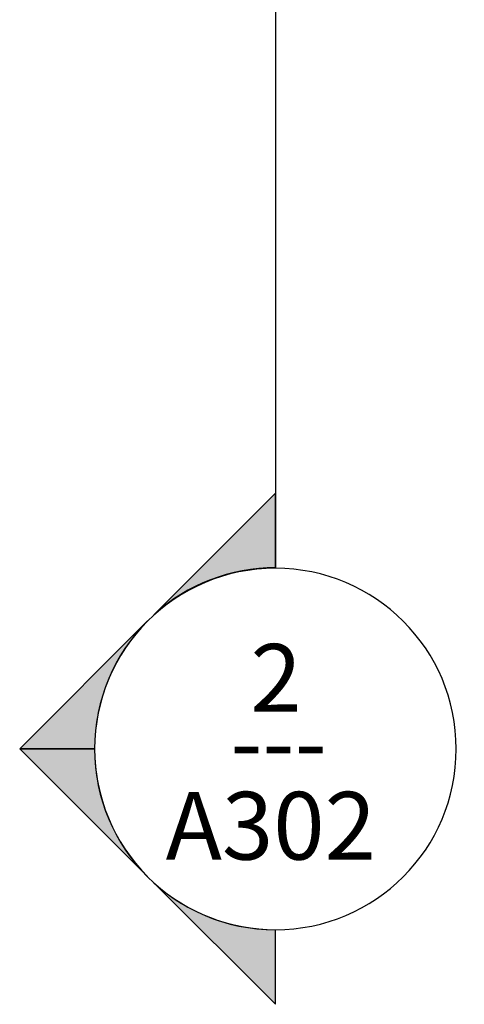
# Model space of a CAD drawing. Units: inches. Extents: x 1563 to 4746, y -129 to 625.
# Drawn here: x 2082 to 2121, y -129 to -42 of the extents above; entities that cross this region are included whole.
import ezdxf

# ---------------------------------------------------------------- set-up
doc = ezdxf.new("R2010")
doc.units = ezdxf.units.IN
doc.header["$MEASUREMENT"] = 0
doc.layers.add('G-ANNO-SYMB-2', color=111, linetype='Continuous', lineweight=30)
doc.layers.add('G-ANNO-SYMB-3', color=111, linetype='Continuous', lineweight=9)
doc.styles.add('Arial_1', font='arial.ttf', dxfattribs={"height": 6})
doc.styles.add('Century Gothic', font='ufonts.com_century-gothic.ttf', dxfattribs={"height": 6})

# ---------------------------------------------------------------- blocks, each defined once
blk = doc.blocks.new('Section - Section Head - Filled-22785-BUILDING ELEVATION - NORTH')
at = {"layer": 'G-ANNO-SYMB-3'}
h = blk.add_hatch(color=256, dxfattribs=at)
edge = h.paths.add_edge_path(flags=0)
edge.add_line((2529.173, -94.563), (2539.909, -83.827))
edge.add_line((2539.909, -83.827), (2539.909, -90.433))
edge.add_arc((2539.909, -106.454), 16.021, 90, 132.0784)
h = blk.add_hatch(color=256, dxfattribs=at)
edge = h.paths.add_edge_path(flags=0)
edge.add_arc((2539.909, -106.454), 16, 135, 180)
edge.add_line((2523.909, -106.454), (2517.281, -106.454))
edge.add_line((2517.281, -106.454), (2528.595, -95.14))
h = blk.add_hatch(color=256, dxfattribs=at)
edge = h.paths.add_edge_path(flags=0)
edge.add_line((2528.595, -117.768), (2517.281, -106.454))
edge.add_line((2517.281, -106.454), (2523.909, -106.454))
edge.add_arc((2539.909, -106.454), 16, 180, 225)
h = blk.add_hatch(color=256, dxfattribs=at)
edge = h.paths.add_edge_path(flags=0)
edge.add_arc((2539.909, -106.454), 16.021, 227.9216, 270)
edge.add_line((2539.909, -122.475), (2539.909, -129.081))
edge.add_line((2539.909, -129.081), (2529.173, -118.345))
at = {"layer": 'G-ANNO-SYMB-2'}
for p, q in [((2539.909, -83.827), (2529.173, -94.563)), ((2539.909, -90.433), (2539.909, -83.827)), ((2528.595, -95.14), (2517.281, -106.454)), ((2523.909, -106.454), (2517.281, -106.454)), ((2517.281, -106.454), (2528.595, -117.768)), ((2517.281, -106.454), (2523.909, -106.454)), ((2529.173, -118.345), (2539.909, -129.081)), ((2539.909, -129.081), (2539.909, -122.475))]:
    blk.add_line(p, q, dxfattribs=at)
for centre, radius, start, end in [((2539.909, -106.475), 16, 90, 270), ((2539.909, -106.454), 16.021, 90, 132.0784), ((2539.909, -106.475), 16, 270, 90), ((2539.909, -106.454), 16, 135, 180), ((2539.909, -106.454), 16, 180, 225), ((2539.909, -106.454), 16.021, 227.9216, 270)]:
    blk.add_arc(centre, radius, start, end, dxfattribs=at)

msp = doc.modelspace()

# ---------------------------------------------------------------- linework, layer by layer
at = {"layer": 'G-ANNO-SYMB-2'}
msp.add_line((2104.16009501, 586.51543233), (2104.16009501, -90.45404678), dxfattribs=at)

# ---------------------------------------------------------------- block references
msp.add_blockref('Section - Section Head - Filled-22785-BUILDING ELEVATION - NORTH', (-435.74871336, 0), dxfattribs=at)

# ---------------------------------------------------------------- texts
at = {"layer": 'G-ANNO-SYMB-3', "char_height": 6, "attachment_point": 1}
for s, insert, width, style in [('2', (2101.94611069, -97.18162248), 5.656, 'Arial_1'), ('---', (2100.17856997, -102.85275109), 10.302, 'Century Gothic'), ('A302', (2094.4500477, -110.27245194), 23.836, 'Arial_1')]:
    msp.add_mtext(s, dxfattribs=dict(at, insert=insert, width=width, style=style))

doc.saveas('drawing.dxf')
